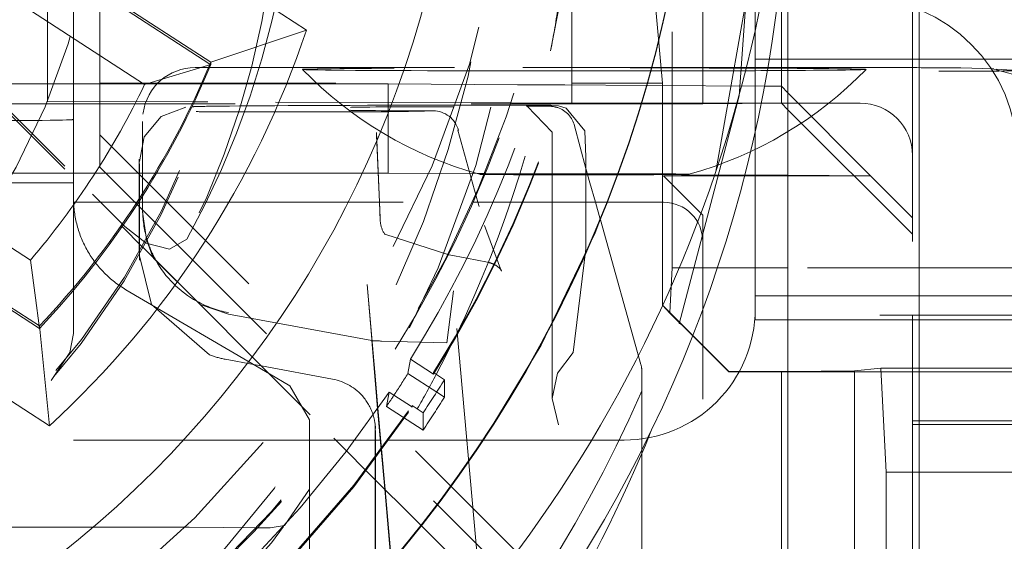
# Model space of a CAD drawing. Units: millimetres. Extents: x 1330 to 1880, y 0 to 892.
# Drawn here: x 1415 to 1419, y 118 to 120 of the extents above; entities that cross this region are included whole.
import ezdxf

# ---------------------------------------------------------------- set-up
doc = ezdxf.new("R2010")
doc.units = ezdxf.units.MM
for name, pattern in [('_..__..__..__.._', [1.7999999999999998, 0.8999999999999999, -0.8999999999999999]), ('______..__..__..', [7.200000000000001, 2.7, -0.8999999999999999, 0.8999999999999999, -0.8999999999999999, 0.8999999999999999, -0.8999999999999999]), ('________________', [0])]:
    doc.linetypes.add(name, pattern=pattern)
doc.layers.add('Ansichten', color=7, linetype='Continuous')
doc.layers.add('Maße', color=7, linetype='Continuous')
doc.dimstyles.get("Standard").update_dxf_attribs({"dimtxt": 0.18, "dimasz": 0.18, "dimexe": 0.18, "dimexo": 0.0625, "dimgap": 0.09, "dimtad": 0, "dimtih": 1, "dimtoh": 1, "dimdec": 4, "dimzin": 0, "dimdsep": 46, "dimtxsty": 'Standard', "dimcen": 0.09, "dimadec": 0, "dimazin": 0, "dimtfac": 1, "dimtdec": 4, "dimtofl": 0, "dimtmove": 0, "dimatfit": 3, "dimfxl": 0, "dimtolj": 1, "dimtzin": 0, "dimarcsym": 0})

# ---------------------------------------------------------------- blocks, each defined once
blk = doc.blocks.new('*D11')
at = {"layer": 'Defpoints', "color": 0}
for p in [(1430.321461674452, 121.8035423295968), (1352.67117063334, 90.50446991170597), (1587.5, 90.50446991170591)]:
    blk.add_point(p, dxfattribs=at)
at = {"layer": 'Maße', "color": 0, "lineweight": -2}
for p, q in [((1430.258961674452, 121.8035423295968), (1346.49117063334, 121.8035423295968)), ((1346.67117063334, 109.8035423295968), (1346.67117063334, 102.5044699117059)), ((1587.4375, 90.50446991170591), (1346.49117063334, 90.50446991170594)), ((1346.67117063334, 90.50446991170594), (1346.67117063334, 54.10662282921103))]:
    blk.add_line(p, q, dxfattribs=at)
at = {"layer": 'Maße', "color": 0}
for points in [[(1348.67117063334, 109.8035423295968), (1344.67117063334, 109.8035423295968), (1346.67117063334, 121.8035423295968)], [(1344.67117063334, 102.5044699117059), (1348.67117063334, 102.5044699117059), (1346.67117063334, 90.50446991170594)]]:
    blk.add_solid(points, dxfattribs=at)
at = {"layer": 'Maße', "color": 0, "insert": (1340.58117063334, 62.19662282921095), "char_height": 12, "attachment_point": 5, "rotation": 90}
blk.add_mtext('\\A1;31', dxfattribs=at)
blk = doc.blocks.new('*D19')
at = {"layer": 'Defpoints', "color": 0}
for p in [(1783.5, 407.5044699117059), (1391.5, 73.50446991170567), (1391.5, 30.00000000000008)]:
    blk.add_point(p, dxfattribs=at)
at = {"layer": 'Maße', "color": 0, "lineweight": -2}
for p, q in [((1783.5, 407.4419699117059), (1783.5, 35.82000000000008)), ((1391.5, 73.44196991170567), (1391.5, 35.82000000000008)), ((1771.5, 36.00000000000008), (1403.5, 36.00000000000008))]:
    blk.add_line(p, q, dxfattribs=at)
at = {"layer": 'Maße', "color": 0}
for points in [[(1403.5, 38.00000000000008), (1403.5, 34.00000000000008), (1391.5, 36.00000000000008)], [(1771.5, 34.00000000000008), (1771.5, 38.00000000000008), (1783.5, 36.00000000000008)]]:
    blk.add_solid(points, dxfattribs=at)
at = {"layer": 'Maße', "color": 0, "insert": (1592.499999999999, 42.09000000000007), "char_height": 12, "attachment_point": 5}
blk.add_mtext('\\A1;392', dxfattribs=at)
blk = doc.blocks.new('@725')
at = {"layer": 'Maße', "color": 7, "linetype": '________________', "lineweight": 9}
for p, q in [((1417.875, 117.3829431060496), (1417.875, 121.8773415666483)), ((1418.375, 121.8827708003674), (1418.375, 117.386712540118)), ((1414.622474045266, 120.3996166143905), (1416.03851655986, 119.4800419277147)), ((1415.673266183364, 119.3578713526111), (1414.294730446493, 120.2530892258318)), ((1414.294730446493, 120.2436836944779), (1415.670184850072, 119.3504668318675)), ((1415.673266183364, 119.3578713526111), (1416.03851655986, 119.4800419277146)), ((1415.421000419585, 119.272711074623), (1415.673266183364, 119.3484658212572)), ((1413.641163604475, 119.2466999476338), (1415.019699341346, 118.3514820744131)), ((1415.058166296833, 117.9704580104177), (1413.642123782239, 118.8900326970935)), ((1414.985289191573, 118.6017848891577), (1415.005081345123, 118.4585872907095)), ((1415.005081345123, 118.4585872907095), (1415.018568525804, 118.3512783319327)), ((1415.019699341346, 118.3514820744131), (1415.058166296833, 117.9704580104177))]:
    blk.add_line(p, q, dxfattribs=at)
at = {"layer": 'Maße', "color": 212, "linetype": '_..__..__..__.._', "lineweight": 9}
for p, q in [((1413.207106781187, 120.8696835920073), (1415.222302763574, 118.8545184528206)), ((1413.207106781187, 120.8586182610029), (1415.331627597934, 118.734129960707)), ((1417.433427227491, 118.5736031838155), (1417.433427227491, 120.0894656972377)), ((1415.05, 119.7818838156958), (1415.05, 119.2745383891381)), ((1417.728322475548, 119.787000278501), (1417.68830534456, 119.2297677335865)), ((1416.96954311157, 119.4008312043872), (1417.038270347233, 119.7562957089549)), ((1417.849999999998, 119.7097843028453), (1417.849999999998, 119.2662393908845)), ((1415.25, 118.9571755010447), (1415.25, 119.6929506772314)), ((1417.05, 119.2706655232865), (1417.05, 119.601501082384)), ((1417.549999999998, 119.2678991905353), (1417.549999999998, 119.5992880161827)), ((1417.600170245044, 118.940496170276), (1417.718952880824, 119.6120559495096)), ((1415.149999999998, 119.2745383891381), (1415.149999999998, 119.5710714221216)), ((1417.371169201873, 119.5589915521758), (1417.396741781993, 119.2774653359494)), ((1417.75, 119.3370238766662), (1417.75, 119.5754975545233)), ((1418.35, 119.5730346119543), (1418.35, 118.3925256262353)), ((1415.673266183364, 119.3484658212572), (1415.673266183364, 119.3578713526111)), ((1417.875, 119.3690042657226), (1417.75, 119.3690042657226)), ((1418.35, 119.3690042657226), (1417.875, 119.3690042657226)), ((1418.749999999998, 119.3690042657225), (1418.35, 119.3690042657226)), ((1415.613456433189, 119.3370329811893), (1415.66454034114, 119.3370327635037)), ((1415.66454034114, 119.3370327635037), (1415.668499521612, 119.3370327466324)), ((1415.668499521612, 119.3370327466324), (1415.699078310653, 119.337032616326)), ((1415.670184850072, 119.3504668318675), (1415.673266183364, 119.3484658212572)), ((1415.699078310653, 119.337032616326), (1415.7027292183, 119.3370326007682)), ((1415.7027292183, 119.3370326007682), (1416.863487202674, 119.3370276543922)), ((1416.863487202674, 119.3370276543922), (1416.936108274823, 119.3370273449297)), ((1416.936108274823, 119.3370273449297), (1417.04380178577, 119.3370268860118)), ((1417.04380178577, 119.3370268860118), (1417.35455868541, 119.3370255617733)), ((1417.35455868541, 119.3370255617733), (1417.355755411444, 119.3370255566736)), ((1417.355755411444, 119.3370255566736), (1417.798064349509, 119.3370236718481)), ((1417.75, 119.2667926574348), (1417.75, 119.3370238766662)), ((1417.798064349509, 119.3370236718481), (1417.875, 119.3370233439996)), ((1417.875, 119.3370233439996), (1418.233590807113, 119.3370218159249)), ((1418.660615131486, 119.3318443146311), (1418.53415047309, 119.3355830571956)), ((1418.749999999998, 119.3074261102037), (1418.6546460728, 119.3319303388729)), ((1418.749999999998, 119.3257236853908), (1418.668612481363, 119.3314451612627)), ((1414.791210898257, 119.2745383891381), (1415.05, 119.2745383891381)), ((1415.05, 119.2745383891381), (1415.05, 119.2078957763425)), ((1415.05, 119.2745383891381), (1415.637355938686, 119.2745383891381)), ((1415.149999999998, 119.2075763477508), (1415.149999999998, 119.2745383891381)), ((1415.25, 119.2774653359494), (1417.396741781993, 119.2774653359494)), ((1415.637355938686, 119.2745383891381), (1415.641545676531, 119.2745383891381)), ((1415.641545676531, 119.2745383891381), (1415.680315851499, 119.2745383891381)), ((1415.680315851499, 119.2745383891381), (1415.684249124202, 119.2745383891381)), ((1415.684249124202, 119.2745383891381), (1416.349999999998, 119.2745383891381)), ((1416.349999999998, 119.2745383891381), (1416.349999999998, 118.9345435929441)), ((1416.84337764367, 119.2718086956697), (1416.349999999998, 119.2745383891381)), ((1416.916192498169, 119.2714058354362), (1416.84337764367, 119.2718086956697)), ((1417.024104595274, 119.2708087938992), (1416.916192498169, 119.2714058354362)), ((1417.335629141433, 119.2690852327896), (1417.024104595274, 119.2708087938992)), ((1417.05, 119.2015072045083), (1417.05, 119.2706655232865)), ((1417.336892504267, 119.2690782430256), (1417.335629141433, 119.2690852327896)), ((1417.785377857248, 119.2665969235849), (1417.336892504267, 119.2690782430256)), ((1417.396741781993, 119.2774653359494), (1417.396741781993, 118.4307365136031)), ((1417.549999999998, 119.2015072045082), (1417.549999999998, 119.2678991905353)), ((1417.75, 119.2015072045083), (1417.75, 119.2667926574348)), ((1417.849999999998, 119.2662393908845), (1417.785377857248, 119.2665969235849)), ((1417.849999999998, 119.2662393908845), (1417.875, 119.2411014568778)), ((1417.849999999998, 119.2015072045082), (1417.849999999998, 119.2662393908845)), ((1415.019699341346, 118.3420765430593), (1413.641163604475, 119.23729441628)), ((1415.605808614472, 119.2061203647126), (1415.05, 119.2078957763425)), ((1415.149999999998, 119.199294138307), (1415.149999999998, 119.2075763477508)), ((1415.610251521385, 119.2061061727976), (1415.605808614472, 119.2061203647126)), ((1415.658109562556, 119.2059533005307), (1415.610251521385, 119.2061061727976)), ((1415.662354460243, 119.2059397411138), (1415.658109562556, 119.2059533005307)), ((1416.820703222834, 119.2022396439744), (1415.662354460243, 119.2059397411138)), ((1417.68830534456, 119.2297677335865), (1417.352538639094, 117.9484997299408)), ((1417.875, 119.2411014568778), (1418.189999999998, 118.9243634884198)), ((1414.866456300743, 119.199294138307), (1417.549999999998, 119.199294138307)), ((1415.149999999998, 118.9157547787761), (1415.149999999998, 119.199294138307)), ((1416.350130679657, 119.1687672814583), (1415.701649838883, 119.1687664357708)), ((1416.480323798787, 119.1935442329208), (1416.817931817857, 119.1939961187736)), ((1416.817931817857, 119.1939961187736), (1416.891314709404, 119.1940943412347)), ((1416.893931456742, 119.2020057320581), (1416.820703222834, 119.2022396439744)), ((1416.970041333972, 119.1941997162432), (1416.87641771978, 119.1904537022673)), ((1416.878422501179, 119.1902119770426), (1416.880921054592, 119.1901617125347)), ((1416.880236482479, 119.1902001152663), (1416.975286679551, 119.0903642949164)), ((1416.88080784242, 119.1901850557824), (1416.880236482479, 119.1902001152663)), ((1416.891314709404, 119.1940943412347), (1416.970041333972, 119.1941997162432)), ((1417.002371759119, 119.2016593427274), (1416.893931456742, 119.2020057320581)), ((1416.999115111789, 119.1916983036948), (1416.970041333972, 119.1941997162432)), ((1417.029226323912, 119.1828630864638), (1416.999115111789, 119.1916983036948)), ((1417.05, 119.2015072045083), (1417.002371759119, 119.2016593427274)), ((1417.099980893349, 119.0953611001932), (1417.029226323912, 119.1828630864638)), ((1417.315748665902, 119.2015072045083), (1417.05, 119.2015072045083)), ((1417.317083134916, 119.2015072045083), (1417.315748665902, 119.2015072045083)), ((1417.772768259489, 119.2015072045083), (1417.317083134916, 119.2015072045083)), ((1417.549999999998, 119.199294138307), (1417.549999999998, 119.2015072045082)), ((1417.849999999998, 119.2009539379581), (1417.549999999998, 119.199294138307)), ((1417.75, 119.2004006714078), (1417.75, 119.2015072045083)), ((1417.75, 118.4158419825886), (1417.75, 119.2004006714078)), ((1417.875, 119.2015072045083), (1417.772768259489, 119.2015072045083)), ((1417.849999999998, 119.2009539379581), (1417.849999999998, 119.2015072045082)), ((1417.849999999998, 119.2009539379581), (1417.875, 119.1759543205889)), ((1417.914376995303, 119.2015072045083), (1417.875, 119.2015072045083)), ((1417.875, 119.1759543205889), (1418.349999999998, 118.7009615906135)), ((1418.15, 119.2015072045083), (1417.914376995303, 119.2015072045083)), ((1415.412695133272, 118.8233370163487), (1415.412695133272, 119.1315678305328)), ((1415.415366709376, 119.1646125054018), (1415.414605350137, 119.1591434414168)), ((1416.616370568225, 119.0979411116992), (1416.617946709837, 119.0982653664731)), ((1416.616370568225, 119.0979411116992), (1416.69198701012, 118.8233285637088)), ((1417.06011196215, 119.115531005846), (1417.103924839283, 118.9518401904233)), ((1417.099980893349, 119.0953611001932), (1417.103924839283, 118.995520433611)), ((1417.091033990453, 117.2389553006842), (1415.25, 119.0799611135388)), ((1416.316749426562, 118.8233370163487), (1416.30511833951, 119.0897286222321)), ((1416.31673771673, 118.8233370163487), (1416.305589759858, 119.0786632915351)), ((1416.975286679551, 119.090364293144), (1416.975286679551, 118.8233370163487)), ((1415.400857718141, 118.8233370163487), (1415.400857718141, 118.9873622151518)), ((1417.103924839283, 118.8233370163487), (1417.103924839283, 118.995520433611)), ((1415.25, 118.9571755010447), (1416.965430491721, 117.2417712645214)), ((1415.4016262762, 118.9693223721362), (1415.4016262762, 118.8233370163486)), ((1417.103924839283, 118.9518401904233), (1417.119185898278, 118.8967989621594)), ((1415.131210898257, 118.9345435929441), (1414.121849595342, 118.934543592944)), ((1415.460912470891, 118.934543592944), (1415.131210898257, 118.9345435929441)), ((1415.149999999998, 118.8974194074234), (1415.149999999998, 118.9157547787761)), ((1415.466488152189, 118.934543592944), (1415.460912470891, 118.934543592944)), ((1415.552873756592, 118.934543592944), (1415.466488152189, 118.934543592944)), ((1415.558453290464, 118.934543592944), (1415.552873756592, 118.934543592944)), ((1416.349999999998, 118.9345435929441), (1415.558453290464, 118.934543592944)), ((1416.349999999998, 118.9345435929441), (1416.720442664986, 118.9324940575909)), ((1416.720442664986, 118.9324940575909), (1416.795254737293, 118.9320801474193)), ((1416.795254737293, 118.9320801474193), (1416.905702944239, 118.931469074435)), ((1416.905702944239, 118.931469074435), (1417.224905718386, 118.9297030322581)), ((1417.224905718386, 118.9297030322581), (1417.226524715037, 118.9296940748913)), ((1417.226524715037, 118.9296940748913), (1417.71009214886, 118.9270186580321)), ((1417.399999999998, 118.9243634884198), (1417.709409733967, 118.9243634884197)), ((1417.549999999998, 118.773886641329), (1417.399999999998, 118.9243634884199)), ((1417.709409733967, 118.9243634884197), (1417.875, 118.9243634884198)), ((1417.71009214886, 118.9270186580321), (1417.875, 118.9261062780531)), ((1417.875, 118.9261062780531), (1418.189999999998, 118.9243634884198)), ((1417.875, 118.9243634884198), (1418.189999999998, 118.9243634884198)), ((1418.349999999998, 118.7638548515229), (1418.189999999998, 118.9243634884198)), ((1415.149999999998, 118.8974194074234), (1414.179016702896, 118.8974194074233)), ((1415.149999999998, 118.8379756671891), (1415.149999999998, 118.8974194074234)), ((1417.140690554155, 118.8233370163487), (1417.119800884844, 118.8979509693099)), ((1415.149999999998, 118.8379756671891), (1415.149999999998, 118.3223858796673)), ((1415.345672852949, 118.7313504105603), (1415.222302763574, 118.8545184528206)), ((1415.149999999998, 118.8233370163487), (1415.24241917693, 118.8233370163487)), ((1415.24241917693, 118.8233370163487), (1415.391714296346, 118.8233370163487)), ((1415.391714296346, 118.8233370163487), (1415.397806403628, 118.8233370163487)), ((1415.397806403628, 118.8233370163487), (1415.501258398922, 118.8233370163487)), ((1415.400857718141, 118.6649009000886), (1415.400857718141, 118.8233370163487)), ((1415.4016262762, 118.8233370163486), (1415.4016262762, 118.6641323537927)), ((1415.412695133272, 118.7903216345287), (1415.412695133272, 118.8233370163487)), ((1415.501258398922, 118.8233370163487), (1415.507428866985, 118.8233370163487)), ((1415.507428866985, 118.8233370163487), (1416.674061648987, 118.8233370163487)), ((1416.319805907753, 118.753064966096), (1416.31673771673, 118.8233370163487)), ((1416.319334487405, 118.7641302967931), (1416.316749426562, 118.8233370163487)), ((1416.674061648987, 118.8233370163487), (1416.749846752572, 118.8233370163487)), ((1416.69198701012, 118.8233285637088), (1416.696550736448, 118.8070554695659)), ((1416.749846752572, 118.8233370163487), (1416.861572674501, 118.8233370163487)), ((1416.861572674501, 118.8233370163487), (1417.184454506297, 118.8233370163487)), ((1416.975286679551, 118.8233370163487), (1416.975286679551, 118.0756089310155)), ((1417.103924839283, 118.645007427194), (1417.103924839283, 118.8233370163487)), ((1417.158661514379, 118.759148140936), (1417.140690554155, 118.8233370163487)), ((1417.184454506297, 118.8233370163487), (1417.186194389457, 118.8233370163487)), ((1417.186194389457, 118.8233370163487), (1417.399999999998, 118.8233370163487)), ((1415.412695222584, 118.7895031628968), (1415.412711894148, 118.7865706123874)), ((1415.412711894148, 118.7865706123874), (1415.427711096925, 118.6817304746202)), ((1417.159397742556, 118.7565184729517), (1417.158661514379, 118.759148140936)), ((1417.31414565516, 118.2037881592282), (1417.159397742556, 118.7565184729517)), ((1417.549999999998, 118.4140479059446), (1417.549999999998, 118.773886641329)), ((1415.331627597934, 118.734129960707), (1415.335487439376, 118.7302701783411)), ((1415.335487439376, 118.7302701783411), (1415.412119932242, 118.6536388583588)), ((1415.345672852949, 118.7313504105603), (1415.426390707755, 118.6665649020494)), ((1416.778816736402, 118.5686432882505), (1416.717726617961, 118.7345744146319)), ((1415.427711096925, 118.6817304746202), (1415.451665397193, 118.6180810886934)), ((1415.582164522796, 118.682090320984), (1415.516184460713, 118.6440624126649)), ((1416.333006785847, 118.7076036712255), (1416.33617776168, 118.7024553807569)), ((1416.33617776168, 118.7024553807569), (1416.33679209689, 118.7015372637418)), ((1416.336793428072, 118.7015352996413), (1416.580898954843, 118.6232357518624)), ((1415.400857718141, 118.6368492087347), (1415.400857718141, 118.6649009000886)), ((1415.4016262762, 118.6641323537927), (1415.4016262762, 118.6188093657191)), ((1415.412119932242, 118.6536388583588), (1415.41669942662, 118.6490594340723)), ((1415.41669942662, 118.6490594340723), (1416.142412308596, 117.9233576593567)), ((1415.426390707755, 118.6665649020494), (1415.516184460713, 118.6440624126649)), ((1417.055778116467, 118.2497850649125), (1417.103924839283, 118.645007427194)), ((1415.401220222998, 118.6198238278353), (1415.401991238168, 118.6017263107199)), ((1415.4016262762, 118.6188093657191), (1415.447286474604, 118.4326545136396)), ((1415.451665397193, 118.6180810886934), (1415.455520488327, 118.6102209694806)), ((1415.455520488327, 118.6102209694806), (1415.632758017625, 118.4330054614107)), ((1416.580898954843, 118.6232357518624), (1416.582380479038, 118.6229477612426)), ((1416.650600560401, 118.6096920667852), (1416.582375670551, 118.622950173426)), ((1416.729471861372, 118.5943650487211), (1416.650600560401, 118.6096920667852)), ((1416.782881061597, 118.5618107360017), (1416.778816736402, 118.5686432882505)), ((1416.778926725004, 118.5685445017066), (1416.782894701118, 118.561824492334)), ((1417.424438530668, 118.4030401888349), (1417.433427227491, 118.5736031838155)), ((1417.875, 118.5736031838155), (1417.433427227491, 118.5736031838155)), ((1418.85, 118.5736031838155), (1417.875, 118.5736031838155)), ((1416.782996535343, 118.5616313182958), (1416.782881061597, 118.5618107360017)), ((1416.269930164177, 118.5089180453772), (1416.287865154879, 118.3010559417107)), ((1416.269930164177, 118.5089180453772), (1416.301684531457, 118.1459692786825)), ((1415.349999999998, 118.4897265857565), (1415.896732323172, 118.1690338845726)), ((1416.574044601855, 118.2874417019682), (1416.598689277419, 118.484979148105)), ((1416.691896237338, 117.4448872306874), (1416.598689277419, 118.484979148105)), ((1417.75, 118.4658412173231), (1417.875, 118.4658412173231)), ((1417.875, 118.4658412173231), (1418.349999999998, 118.4658412173231)), ((1418.349999999998, 118.4658412173231), (1418.749999999998, 118.4658412173231)), ((1415.447286474604, 118.4326545136396), (1415.668340077494, 118.2405853357722)), ((1415.632758017625, 118.4330054614107), (1415.740806160959, 118.3966535477064)), ((1417.396741781993, 118.4307365136031), (1417.65, 118.1774821717915)), ((1417.424292922479, 118.4002772333835), (1417.396741781993, 118.4307365136031)), ((1415.740746310275, 118.3966646306708), (1416.287115974172, 118.2954476785016)), ((1417.424292922479, 118.4002772333835), (1417.424438530668, 118.4030401888349)), ((1417.424292922479, 118.4002772333835), (1417.511657844967, 118.3133970089361)), ((1417.549999999998, 118.2774806412623), (1417.549999999998, 118.4140479059446)), ((1417.75, 118.4158419825886), (1417.75, 118.3745522365357)), ((1419.125, 118.3925256262353), (1417.875, 118.3925256262353)), ((1418.35, 118.3925256262353), (1418.35, 118.2730545088585)), ((1415.018568525804, 118.3512783319327), (1415.019699341346, 118.3420765430593)), ((1415.019699341346, 118.3420765430593), (1415.019699341346, 118.3514820744131)), ((1417.75, 118.3745522365357), (1417.875, 118.3745522365357)), ((1417.875, 118.3745522365357), (1418.349999999998, 118.3745522365357)), ((1418.349999999998, 118.3745522365357), (1418.749999999998, 118.3745522365357)), ((1415.135288629371, 118.2495613576006), (1415.149999999998, 118.3223858796673)), ((1417.511657844967, 118.3133970089361), (1417.65, 118.1758223721407)), ((1416.28710379564, 118.2955868777257), (1416.287865154879, 118.3010559417107)), ((1416.300365986675, 118.1440015591562), (1416.28710379564, 118.2955868777257)), ((1416.287115974172, 118.2954476785016), (1416.287805524676, 118.2953199367821)), ((1416.32418892594, 118.2936999677479), (1416.574044601855, 118.2874417019682)), ((1417.549999999998, 118.2752675750615), (1417.549999999998, 118.2774806412623)), ((1417.549999999998, 116.2725059644625), (1417.549999999998, 118.2752675750615)), ((1418.35, 118.2730545088585), (1418.35, 118.1758223721407)), ((1415.065071443153, 118.1432538917647), (1415.135288629371, 118.2495613576006)), ((1416.995527141218, 118.1715085704298), (1417.055778116466, 118.2497850649125)), ((1415.728779198951, 118.2244073158131), (1415.83630314973, 118.2044793741476)), ((1415.83630314973, 118.2044793741476), (1415.866970019627, 118.1987957325966)), ((1415.866970019627, 118.1987957325966), (1416.138120502875, 118.1485420823765)), ((1416.425500969445, 118.170359515028), (1416.435147341851, 118.2246778706697)), ((1416.435147341851, 118.2246778706697), (1416.523219731968, 118.1674838671616)), ((1418.128830798127, 118.1801818574826), (1418.229036888287, 118.1907605689969)), ((1418.229036888287, 118.1907605689969), (1418.25, 117.7929797573222)), ((1418.85, 118.1907605689969), (1418.229036888287, 118.1907605689969)), ((1415.896732323172, 118.1690338845726), (1415.974999999998, 118.12312499711)), ((1416.425500969445, 118.170359515028), (1416.535431448691, 118.0989709197228)), ((1416.523219731968, 118.1732931659389), (1416.565158775154, 118.1457814164162)), ((1416.523219731968, 118.1674838671616), (1416.523219731968, 118.1732931659389)), ((1416.995527141218, 118.1715085704297), (1416.975475186256, 118.074962770139)), ((1417.317848503438, 117.8788866287992), (1417.317848503438, 118.1768278444987)), ((1417.65, 118.1774821717915), (1417.65, 118.1758223721407)), ((1417.65, 118.1774821717915), (1417.85, 118.1774821717915)), ((1417.65, 118.1758223721407), (1417.875, 118.1758223721407)), ((1417.85, 118.1774821717915), (1417.875, 118.1777242259072)), ((1417.85, 118.1774821717915), (1417.85, 116.5198707810764)), ((1417.875, 118.1777242259072), (1418.128830798127, 118.1801818574826)), ((1417.875, 118.1758223721407), (1418.85, 118.1758223721407)), ((1418.128830798127, 117.3856993195058), (1418.128830798127, 118.1801818574826)), ((1418.35, 118.1758223721407), (1418.35, 117.9896570969585)), ((1416.049999999998, 117.9925315915724), (1415.974999999999, 118.1231249971098)), ((1416.309872229631, 118.0353462952595), (1416.300365986675, 118.1440015591562)), ((1416.301684531457, 118.1459692786825), (1416.311196939719, 118.0372435460382)), ((1416.565158775154, 118.0796660636641), (1416.565158775154, 118.1457814164162)), ((1416.353451486598, 118.0988792108949), (1416.343805114192, 118.0445608552533)), ((1416.438801511304, 118.0434531050983), (1416.353451486598, 118.0988792108949)), ((1416.535431448691, 118.0989709197228), (1416.565158775154, 118.0796660636641)), ((1416.483462919902, 117.9538674038895), (1416.343805114192, 118.0445608552533)), ((1416.441523876716, 118.0416852073869), (1416.438801511304, 118.0434531050983)), ((1416.483462919902, 118.0199827566415), (1416.441523876716, 118.0474945061643)), ((1416.441523876716, 118.0474945061643), (1416.441523876716, 118.0416852073869)), ((1416.975475186256, 118.074962770139), (1416.999989521812, 117.97393558417)), ((1416.323448216127, 117.8801743306693), (1416.309872229631, 118.0353462952595)), ((1416.311196939719, 118.0372435460382), (1416.324781152506, 117.8819775558768)), ((1416.483462919902, 117.9538674038895), (1416.483462919902, 118.0199827566415)), ((1416.049999999998, 117.9925315915724), (1416.049999999998, 117.8064273074861)), ((1416.301492140805, 117.960407014408), (1416.300676440711, 117.9795533904935)), ((1416.300857693139, 117.8498899043012), (1416.300857693139, 117.9710407000437)), ((1418.35, 117.9896570969586), (1418.75, 117.9896570969586)), ((1418.35, 117.3929858794465), (1418.35, 117.9896570969586)), ((1418.35, 117.9747189001025), (1418.75, 117.9747189001025)), ((1416.301673393233, 117.9518943239584), (1416.301673393233, 117.7640990122605)), ((1416.049999999998, 117.915849635244), (1414.549999999998, 117.915849635244)), ((1416.149920447624, 117.915849635244), (1416.049999999998, 117.915849635244)), ((1416.142412308596, 117.9233576593567), (1416.191746427523, 117.8740242955041)), ((1416.300857693139, 117.915849635244), (1416.149920447624, 117.915849635244)), ((1416.320326985726, 117.915849635244), (1416.300857693139, 117.915849635244)), ((1417.25, 117.915849635244), (1416.320326985726, 117.915849635244)), ((1416.191746427523, 117.8740242955041), (1416.264088863285, 117.8016829669652)), ((1416.336665006682, 117.7291079343693), (1416.323448216127, 117.8801743306693)), ((1416.324781152506, 117.8819775558768), (1416.338298630613, 117.7274743354413)), ((1417.317848503438, 117.4448845632965), (1417.317848503438, 117.8788866287992)), ((1416.300857693139, 117.7649146998698), (1416.300857693139, 117.8498899043012)), ((1416.049999999998, 117.8064273074861), (1416.049999999998, 117.7291381633309)), ((1416.264088863285, 117.8016829669652), (1416.476624604463, 117.5891504787132)), ((1418.25, 117.7929797573222), (1418.25, 117.3867125401181)), ((1418.25, 117.7929797573222), (1418.85, 117.7929797573222)), ((1416.300857693139, 117.4873863468132), (1416.300857693139, 117.7649146998698)), ((1416.301673393233, 117.7640990122605), (1416.301673393233, 117.4682399707279)), ((1415.955218410481, 117.5905477085528), (1416.049999999998, 117.7291381633309)), ((1416.049999999998, 117.7291381633309), (1416.049999999998, 117.698515018943)), ((1416.361263455296, 117.4479504951882), (1416.336665006682, 117.7291079343693)), ((1416.338298630613, 117.7274743354413), (1416.362614762868, 117.4495437397807)), ((1416.049999999998, 117.698515018943), (1416.049999999998, 117.5446802932601)), ((1415.899999999998, 117.5805236255029), (1415.955218410481, 117.5905477085528)), ((1415.398711053459, 117.5841198580797), (1414.699999999998, 117.5841198580797)), ((1415.590974602623, 117.5833731824292), (1415.39871105346, 117.58411985808)), ((1415.590974602623, 117.5833731824286), (1415.852438609719, 117.5809621942754)), ((1415.852438609719, 117.5809621942754), (1415.899999999998, 117.5805236255029)), ((1416.476624604463, 117.5891504787132), (1416.478572400327, 117.587202712661)), ((1416.478572400327, 117.587202712661), (1416.836043972928, 117.2297366112737)), ((1416.049999999998, 117.5446802932601), (1416.050000000001, 117.4448899660209))]:
    blk.add_line(p, q, dxfattribs=at)
at = {"layer": 'Maße', "color": 253, "linetype": '________________', "lineweight": 9}
for p, q in [((1415.421000419585, 119.272711074623), (1414.064007192842, 120.1539392923094)), ((1413.62829596483, 119.4830131068441), (1414.985289191573, 118.6017848891577))]:
    blk.add_line(p, q, dxfattribs=at)
at = {"layer": 'Maße', "color": 212, "linetype": '_..__..__..__.._', "lineweight": 9, "extrusion": (0, 0, -1)}
blk.add_lwpolyline([(-1415.964786663686, 119.8051448032641), (-1415.938888136387, 119.6589528289912), (-1415.906682141434, 119.5140374954835), (-1415.868151156631, 119.3704567608824), (-1415.823277659776, 119.2282685833295), (-1415.771835319893, 119.0872275894103), (-1415.71425029498, 118.9486892807449), (-1415.650900668219, 118.8133960577855), (-1415.582164522796, 118.682090320984)], dxfattribs=at)
at = {"layer": 'Maße', "color": 212, "linetype": '_..__..__..__.._', "lineweight": 9}
for points in [[(1415.578783563341, 119.1862958509606), (1415.484388874237, 119.1499770271163), (1415.419902272622, 119.0725493701713), (1415.40103897057, 118.9788495247013)], [(1415.149999999998, 118.8379756671891), (1415.150053544834, 118.8314305809644), (1415.150214165008, 118.8248862595317), (1415.150481817516, 118.8183444549646), (1415.150856430703, 118.8118069186622), (1415.151337904275, 118.8052754008809), (1415.151926109329, 118.798751650266), (1415.15262088839, 118.7922374133834), (1415.153422055449, 118.7857344342519), (1415.154329396012, 118.7792444538759), (1415.155342667164, 118.7727692097804), (1415.156461597627, 118.7663104355449), (1415.157685887837, 118.759869860339), (1415.159015210021, 118.7534492084609), (1415.160449208287, 118.7470501988741), (1415.16198749872, 118.7406745447482), (1415.163629669482, 118.7343239530003), (1415.165375280925, 118.7280001238369), (1415.167223865705, 118.7217047503002), (1415.169174928913, 118.715439517814), (1415.1712279482, 118.7092061037324), (1415.173382373925, 118.7030061768912), (1415.175637629295, 118.6968413971606), (1415.177993110525, 118.6907134150014), (1415.180448186994, 118.6846238710223), (1415.183002201419, 118.6785743955419), (1415.18565447003, 118.6725666081505), (1415.188404282749, 118.6666021172786), (1415.191250903385, 118.6606825197644), (1415.19419356983, 118.6548094004273), (1415.197231494259, 118.6489843316433), (1415.200363863348, 118.6432088729243), (1415.203589838485, 118.6374845705003), (1415.206908555998, 118.6318129569052), (1415.210319127387, 118.6261955505672), (1415.21382063956, 118.6206338554021), (1415.217412155077, 118.61512936041), (1415.221092712402, 118.6096835392771), (1415.224861326162, 118.6042978499817), (1415.228716987406, 118.598973734403), (1415.232658663882, 118.5937126179352), (1415.236685300307, 118.5885159091068), (1415.240795818653, 118.5833849992022), (1415.244989118436, 118.5783212618902), (1415.249264077007, 118.5733260528554), (1415.253619549856, 118.5684007094363), (1415.258054370919, 118.5635465502665), (1415.262567352886, 118.5587648749216), (1415.267157287524, 118.5540569635718), (1415.271822945994, 118.5494240766388), (1415.276563079189, 118.5448674544584), (1415.281376418059, 118.5403883169487), (1415.286261673958, 118.5359878632829), (1415.291217538984, 118.5316672715692), (1415.296242686333, 118.5274276985341), (1415.30133577065, 118.523270279214), (1415.306495428395, 118.5191961266505), (1415.311720278201, 118.515206331593), (1415.317008921251, 118.5113019622056), (1415.322359941647, 118.507484063783), (1415.32777190679, 118.5037536584684), (1415.333243367768, 118.5001117449821), (1415.338772859738, 118.4965592983518), (1415.344358902321, 118.4930972696536), (1415.349999999998, 118.4897265857565)]]:
    blk.add_lwpolyline(points, dxfattribs=at)
blk.add_polyline3d([(1416.782894701118, 118.561824492334, 0), (1416.782883838113, 118.5618287063478, 0), (1416.78284730994, 118.5618680593321, 0)], dxfattribs=at)
for centre, radius, start, end in [((1415.613456433189, 119.1370360422515), 0.2000000000000175, 89.99975584361464, 172.0746765397473), ((1417.098069103786, 120.3746414317172), 1.498889766536107, 224.1772687914997, 254.525414634041), ((1417.098069103786, 120.3746414317172), 1.498889766535973, 285.474585365958, 315.8227312085003), ((1416.521414937262, 119.0721575729332), 0.09999999999991346, 15.13403262491752, 89.93456578793024), ((1416.964429796994, 119.0897226982671), 0.1000000000000274, 71.14580645113284, 89.91565053991927), ((1416.964429796994, 119.0897226982671), 0.1000000000001947, 14.61730569274579, 71.14580645113287), ((1412.561111450816, 120.1777586337528), 5.188731245228245, 326.4735276284478, 346.2048158509518), ((1417.217848503438, 118.1768278444987), 0.09999999999998899, 0, 15.64065317513519)]:
    blk.add_arc(centre, radius, start, end, dxfattribs=at)
at = {"layer": 'Maße', "color": 7, "linetype": '________________', "lineweight": 9, "extrusion": (0, 0, -1)}
blk.add_arc((-1412.486897029687, 119.9206618768332), 5.250132551167296, 202.0639019990799, 221.7805655552138, dxfattribs=at)
at = {"layer": 'Maße', "color": 212, "linetype": '_..__..__..__.._', "lineweight": 9}
for centre, major_axis, ratio in [((1412.625, 120.60706303742), (-4.225000000000145, 0), 0.9999846946890938), ((1412.625, 120.2269689174145), (-4.250000000000087, 0), 0.999984694689094), ((1412.625, 120.2076045881565), (-2.622649730810389, 0), 0.9999846946890938)]:
    blk.add_ellipse(centre, major_axis=major_axis, ratio=ratio, dxfattribs=at)
at = {"layer": 'Maße', "color": 7, "linetype": '________________', "lineweight": 9}
blk.add_ellipse((1412.625, 120.6236610339269), major_axis=(-4.000000000000004, 0), ratio=0.9999846946890938, dxfattribs=at)
at = {"layer": 'Maße', "color": 212, "linetype": '_..__..__..__.._', "lineweight": 9}
for centre, major_axis, ratio, start_param, end_param in [((1412.625, 120.2380342484189), (-4.136324865405161, 0), 0.9999846946890936, 2.27461153261113, 5.689093622239922), ((1412.625, 120.6137022360227), (-4.900000000000126, 0), 0.9999846946890938, 0, 3.141592653589793), ((1412.625, 120.6153620356735), (-4.60000000000016, 0), 0.9999846946890938, 0, 2.549328930150225), ((1412.625, 120.609552736896), (-4.60000000000016, 0), 0.9999846946890938, 0, 2.549328930150244), ((1412.625, 120.6137022360227), (-4.425000000000123, 0), 0.9999846946890939, 0.9948376736367758, 3.141592653589817), ((1412.625, 120.6081695705204), (-4.425000000000123, 0), 0.9999846946890939, 2.582833209495544, 3.141592653589793), ((1412.625, 120.6153620356735), (-4.600000000000159, 0), 0.9999846946890938, 2.581939070713137, 3.141592653589864), ((1412.625, 120.609552736896), (-4.60000000000016, 0), 0.9999846946890938, 2.58193907071301, 3.141592653589721), ((1412.625, 120.225862384314), (-3.200000000000092, 0), 0.9999846946890939, 0.197080809109707, 3.141592653589689), ((1412.625, 120.2131372536588), (-3.200000000000092, 0), 0.9999846946890939, 0.1930272758387135, 3.14159265359), ((1412.625, 120.609552736896), (-4.495000000000138, 0), 0.9999846946890936, 2.58231998049553, 2.95060722993351), ((1418.15, 119.0015102655705), (-0.600000000000156, 0), 0.9999846946890938, 3.141592653589793, 4.71238898038469), ((1412.625, 120.2408005811701), (-4.425000000000123, -1.859147791709831e-12), 0.9999846946890939, 2.950607229933141, 2.991367904885312), ((1412.625, 120.2408005811701), (-4.425000000000123, 1.858974363744186e-12), 0.9999846946890939, 0.1909854236566538, 2.619679749108579), ((1412.625, 120.2408005811701), (-4.425000000000123, 1.046464344699575e-12), 0.9999846946890939, 2.653676565098274, 2.950607229933793), ((1417.098069103786, 119.3301261685927), (1.074999999999937, 0), 0.005532665502264169, 6.277809345968794, 9.430153921971874), ((1417.098069103786, 119.3301261685927), (1.074999999999937, 0), 0.005532665502264169, 3.146968614800439, 3.326597554300514), ((1417.098069103786, 119.3301261685927), (1.074999999999937, 0), 0.005532665502269054, 3.32659755430113, 4.488750988795564), ((1417.098069103786, 119.3301261685927), (1.074999999999937, 0), 0.005532665502242632, 4.488750988796865, 4.55758239175206), ((1417.098069103786, 119.3301261685927), (1.074999999999937, 0), 0.005532665502315017, 4.557582391752886, 4.658407315260253), ((1417.098069103786, 119.3301261685927), (1.074999999999937, 0), 0.00553266550229681, 4.65840731526043, 4.95000147771929), ((1417.098069103786, 119.3301261685927), (1.074999999999937, 0), 0.005532665502282821, 4.950001477718775, 5.419062072064741), ((1417.098069103786, 119.3301261685927), (1.074999999999937, 0), 0.005532665502232196, 5.419062072069901, 5.52012804789991), ((1417.098069103786, 119.3301261685927), (1.074999999999937, 0), 0.005532665502242188, 5.520128047901147, 6.277809345978083), ((1418.233359743182, 119.3353620167665), (0.2999999999999669, 0), 0.005532665502244408, 1.171466639413548, 1.570026113615071), ((1418.233359743182, 119.3353620167665), (0.299999999999967, 0), 0.005532665502260839, 0.1850049007115044, 1.171466639412721), ((1418.450718452975, 119.3251113155616), (0.2999999999999669, 0), 0.005532665502192895, 4.711618767204131, 6.107882168812613), ((1416.600942683359, 119.1853656055115), (0.3957291742253677, 0), 0.005532665502195781, 1.571032036971547, 3.089468486201281), ((1416.601414103708, 119.1743002748143), (0.3957291742255897, 0), 0.005532665502267499, 3.194188241326335, 4.508829745173089), ((1416.99528667955, 119.1903627626128), (0.12000000000012, 0), 0.005532665502382073, 3.449245799799614, 3.641455976877323), ((1416.99528667955, 119.1903627626128), (0.12000000000012, 0), 0.005532665502248183, 3.641455976943023, 4.452326752333047), ((1418.15, 119.0015102655705), (-0.199999999999978, 0), 0.9999846946890938, 3.141592653589793, 4.71238898038469), ((1417.098069103786, 118.930132290717), (0.3999999999999559, 0), 0.005532665502260173, 6.263203401144814, 9.44475986678334), ((1417.098069103786, 118.930132290717), (0.3999999999999559, 0), 0.005532665502260173, 3.161574559624499, 3.326597554316), ((1417.098069103786, 118.930132290717), (0.3999999999999559, 0), 0.005532665502243743, 3.32659755430095, 6.263203401149248), ((1417.399999999998, 118.6733393121451), (-0.1500000000000945, 0), 0.9999846946890938, 3.141592653589793, 4.71238898038469), ((1416.419710727136, 118.7574269683581), (-0.09990937100745839, -0.004256475637788901), 0.9999846669098755, 0.001056263645070122, 0.4789867041380838), ((1416.622245023247, 118.7072515335901), (0.09629328437711153, 0.02697412433901969), 0.04739195587697588, 6.110330782975718, 6.165726984168191), ((1416.710390962364, 118.4962038079037), (0.01548947143831251, 0.09879309831437195), 0.9892638477135467, 5.991342540722484, 6.246321735776218), ((1416.710390962364, 118.4962038079037), (0.01548947143825035, 0.0987930983143817), 0.9892638477135388, 5.671841962521987, 5.991342540722483), ((1417.862694406568, 118.2955801636099), (1.575591078270211, 0), 0.005532665502263947, 3.140822440409467, 3.171449137748164), ((1417.862694406568, 118.2955801636099), (1.575591078270211, 0), 0.005532665502264169, 3.171449137750408, 3.358988596902877), ((1412.625, 120.6081695705204), (-4.425000000000123, 0), 0.9999846946890939, 0.9948376736367758, 2.582833209495568), ((1415.801673407123, 118.6177033542916), (-0.3996374840309347, -0.01702590254326493), 0.9999846669098753, 1.188382449707193, 1.344959787702229), ((1412.625, 120.2408005811701), (-4.425000000000123, 0), 0.9999846946890939, 2.619679749108026, 2.653676565097922), ((1412.625, 120.609552736896), (-4.495000000000137, 0), 0.9999846946890936, 1.569875993996267, 2.548948020367781)]:
    blk.add_ellipse(centre, major_axis=major_axis, ratio=ratio, start_param=start_param, end_param=end_param, dxfattribs=at)
at = {"layer": 'Maße', "color": 212, "linetype": '_..__..__..__.._', "lineweight": 9, "extrusion": (0, 0, -1)}
for centre, major_axis, ratio, start_param, end_param in [((1412.65, 120.1561835637162), (3.281860172816176, -1.793935107469992e-12), 0.9999846946890938, 5.892435779508817, 6.7490223528963), ((1418.528240347926, 119.1356704002162), (0.005910125163085811, 0.1999126569793828), 0.9829203050184359, 6.253117125100317, 6.283185307179586), ((1416.750700198069, 119.1873609144268), (-1.149842517426558, 0), 0.005532665502264515, 0.03467087486338703, 0.3131950569230265), ((1415.701626267866, 119.1693197023057), (-0.09999999999998899, 0), 0.005532665502892224, 4.712153270208905, 5.708590857163766), ((1416.750700198069, 119.1873609144268), (-1.149842517426558, 0), 0.005532665502273174, 0.3131950569206162, 1.333431548523192), ((1412.977196048777, 119.1758127581921), (-3.605318108770961, 0), 0.005532665502262516, 3.325956721788313, 3.502592172921881), ((1414.385854218456, 119.1379348556153), (-0.7499999999998064, 0), 0.005532665502257631, 3.238741722506887, 4.633510369512885), ((1411.400000000002, 119.1395448003032), (-3.74999999999992, 0), 0.005532665502264293, 3.141592653589771, 3.238741722505579), ((1416.964429796994, 119.0897226982671), (0.09676329909824062, 0.02523616348939291), 0.06168013792014439, 6.148789459988333, 6.283185307179586), ((1417.023503733123, 118.8709906545804), (-0.09629715172154721, -0.02696031472948502), 0.0703778028069123, 3.141592653589791, 3.276066516550595), ((1415.813456373866, 118.795788993981), (0.3961794476248279, -0.05515292630216602), 0.9999843980794765, 2.721150279599424, 3.00327179560138), ((1415.813456373866, 118.795788993981), (0.3961794476250404, -0.05515292630123547), 0.9999843980794765, 2.699706689650742, 2.721150279601974), ((1415.813456373866, 118.795788993981), (0.396179447625272, -0.05515292629939104), 0.999984398079477, 2.498925278792465, 2.699706689655218), ((1415.800857707029, 118.636849730377), (0.3996374840309349, 0.01702590254170834), 0.9999846669098752, 3.141592653589793, 3.184169621219321), ((1415.813456373866, 118.795788993981), (0.3961794476250378, -0.05515292630136565), 0.9999843980794765, 1.936817427602788, 2.498925278787715), ((1415.813456373866, 118.795788993981), (0.3961794476250444, -0.05515292630065143), 0.9999843980794767, 1.61573504026929, 1.936817427604421), ((1417.25, 118.4158419825886), (0.4999999999999449, 0), 0.9999846946890938, 0, 1.570796326794897), ((1412.625, 120.5489700496463), (4.483499624906129, 0), 0.9999846946890938, 0.5592298688284949, 0.5813540864153104), ((1416.101673398789, 117.9518940631372), (0.1998187420153556, 0.008512951272927075), 0.9999846669098748, 4.938225519483765, 5.636432516958957), ((1412.625, 120.6150854023983), (4.649999999999821, 0), 0.9999846946890938, 0.5598289215018806, 0.5920883848144607), ((1416.101673398789, 117.9518940631372), (0.1998187420153551, 0.008512951272271375), 0.9999846669098754, 5.636432516955628, 6.02576693029699), ((1412.625, 120.5489700496463), (4.483499624906128, 0), 0.9999846946890938, 0.5813540864153378, 0.5926874374877763), ((1412.625, 120.5489700496463), (4.649999999999821, 0), 0.9999846946890938, 0.5598289215018806, 0.5920883848144607), ((1416.101673398789, 117.9518940631372), (0.1998187420153582, 0.008512951273088907), 0.9999846669098758, 6.025766930301687, 6.235415432448837), ((1416.100857698695, 117.9710404392226), (0.1998187420153566, 0.00851295127090555), 0.9999846669098754, 0, 0.04257696762986411), ((1416.101673398789, 117.9518940631372), (0.1998187420151365, 0.00851295127474461), 0.9999846669098756, 6.235415432457263, 6.283185307179586)]:
    blk.add_ellipse(centre, major_axis=major_axis, ratio=ratio, start_param=start_param, end_param=end_param, dxfattribs=at)
at = {"layer": 'Maße', "color": 7, "linetype": '________________', "lineweight": 9}
for centre, major_axis, ratio, start_param, end_param in [((1412.625, 120.6218486809237), (-4.900000000000126, 0), 0.9999846946890938, 0, 3.141592653589793), ((1412.625, 120.6181283684246), (-4.900000000000126, 0), 0.9999846946890938, 0, 3.141592653589793), ((1412.625, 120.6181283684246), (-5.250000000000199, 0), 0.9999846946890939, 1.406398336393463, 3.141592653589772), ((1412.625, 120.2325015829168), (-5.250000000000199, 0), 0.9999846946890939, 1.949829765520048, 3.141592653589877), ((1412.625, 120.6220012342761), (-3.30000000000008, 0), 0.9999846946890938, 2.382798863438764, 2.748469137424582)]:
    blk.add_ellipse(centre, major_axis=major_axis, ratio=ratio, start_param=start_param, end_param=end_param, dxfattribs=at)
at = {"layer": 'Maße', "color": 7, "linetype": '________________', "lineweight": 9, "extrusion": (0, 0, -1)}
for centre, major_axis, start_param, end_param in [((1412.625, 120.6236610339269), (3.599999999999825, 0), 0.3232783980160404, 0.8286389083001996), ((1412.625, 120.6125957029223), (3.299999999999859, 0), 0.3931235161651805, 0.7587937901509956)]:
    blk.add_ellipse(centre, major_axis=major_axis, ratio=0.9999846946890938, start_param=start_param, end_param=end_param, dxfattribs=at)
at = {"layer": 'Maße', "color": 253, "linetype": '________________', "lineweight": 9}
blk.add_ellipse((1412.625, 120.6114891698218), major_axis=(-3.100000000000103, 0), ratio=0.9999846946890939, start_param=2.436240982926186, end_param=2.695027017937116, dxfattribs=at)

msp = doc.modelspace()

# ---------------------------------------------------------------- block references
at = {"layer": 'Ansichten', "color": 7, "linetype": '______..__..__..', "lineweight": 9}
msp.add_blockref('@725', (0, 0), dxfattribs=at)

# ---------------------------------------------------------------- dimensions: what is measured, and where the dimension line sits
at = {"layer": 'Maße', "color": 5}
dim = msp.add_linear_dim(base=(1391.5, 36.00000000000008), p1=(1783.5, 407.5044699117059), p2=(1391.5, 73.50446991170567), dimstyle='Standard', override={"dimtxt": 12, "dimasz": 12, "dimtad": 1, "dimjust": 0, "dimtih": 0, "dimtoh": 0, "dimdec": 2, "dimlfac": 1, "dimzin": 8, "dimsah": 1, "dimse1": 0, "dimse2": 0, "dimsd1": 0, "dimsd2": 0, "dimadec": 2, "dimazin": 2, "dimtol": 0, "dimtp": 0, "dimtm": 0, "dimtfac": 0.5, "dimtzin": 8}, dxfattribs=at)
dim.commit()
dim.dimension.update_dxf_attribs({"geometry": '*D19', "text_midpoint": (1592.499999999999, 36.00000000000008), "dimtype": 160})
dim = msp.add_linear_dim(base=(1346.67117063334, 90.50446991170594), p1=(1430.321461674452, 121.8035423295968), p2=(1587.5, 90.50446991170591), angle=270, dimstyle='Standard', override={"dimtxt": 12, "dimasz": 12, "dimtad": 1, "dimjust": 0, "dimtih": 0, "dimtoh": 0, "dimdec": 0, "dimlfac": 1, "dimzin": 8, "dimsah": 1, "dimse1": 0, "dimse2": 0, "dimsd1": 0, "dimsd2": 0, "dimadec": 2, "dimazin": 2, "dimtol": 0, "dimtp": 0, "dimtm": 0, "dimtfac": 0.5, "dimtzin": 8}, dxfattribs=at)
dim.commit()
dim.dimension.update_dxf_attribs({"geometry": '*D11', "text_midpoint": (1346.67117063334, 62.19662282921095), "dimtype": 160})

doc.saveas('drawing.dxf')
